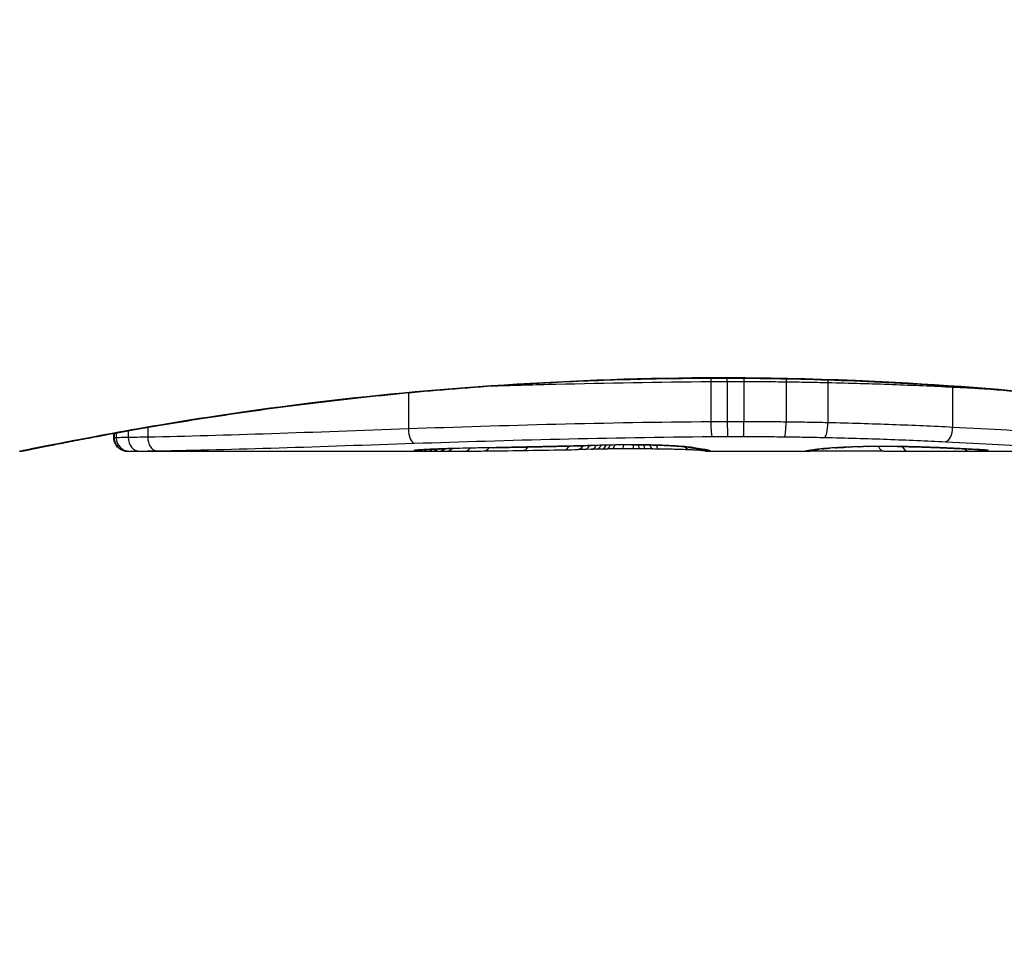
# Model space of a CAD drawing. Units: millimetres. Extents: x 1303 to 10298, y 6151 to 13415.
# Drawn here: x 5028 to 5035, y 11251 to 11258 of the extents above; entities that cross this region are included whole.
import ezdxf

# ---------------------------------------------------------------- set-up
doc = ezdxf.new("R2010")
doc.units = ezdxf.units.MM
doc.layers.add('SW_Toestellen', color=2, linetype='Continuous')

msp = doc.modelspace()

# ---------------------------------------------------------------- linework, layer by layer
at = {"layer": 'SW_Toestellen'}
for p, q in [((5032.6895, 11254.9351), (5032.6895, 11254.6365)), ((5032.7539, 11254.9602), (5032.7539, 11254.9625)), ((5032.812, 11254.9359), (5032.812, 11254.6373)), ((5032.9349, 11254.9358), (5032.9349, 11254.6373)), ((5033.2478, 11254.9334), (5033.2478, 11254.6349)), ((5033.5565, 11254.928), (5033.5565, 11254.6294)), ((5034.4823, 11254.8945), (5034.4823, 11254.5955)), ((5030.4478, 11254.8521), (5030.4478, 11254.5838)), ((5028.3706, 11254.5697), (5028.3706, 11254.52)), ((5028.5152, 11254.595), (5028.5152, 11254.5228)), ((5028.2642, 11254.5182), (5028.2642, 11254.5506)), ((5028.267, 11254.5511), (5028.267, 11254.5181)), ((5028.2816, 11254.5538), (5028.2816, 11254.5183)), ((5031.7549, 11254.4317), (5031.7051, 11254.4307)), ((5031.8048, 11254.4327), (5031.7549, 11254.4317)), ((5028.3663, 11254.4181), (5030.6773, 11254.4181)), ((5032.6769, 11254.4181), (5033.4252, 11254.4181)), ((5034.2171, 11254.4181), (5035.6513, 11254.4181))]:
    msp.add_line(p, q, dxfattribs=at)
msp.add_arc((5032.8429, 11278.6181), 34.9, 216.99313, 323.00687, dxfattribs=at)
for centre, major_axis, ratio, start_param, end_param in [((5032.8108, 11254.9458), (0.0001, -0.1), 0.011478, 1.471377, 1.715061), ((5032.9373, 11254.9457), (-0.0002, -0.1), 0.023484, 4.573412, 4.811799), ((5033.2607, 11254.9431), (-0.0013, -0.1), 0.128813, 4.592604, 4.811659), ((5033.5791, 11254.9373), (-0.0023, -0.1), 0.224183, 4.619513, 4.811147), ((5034.5348, 11254.9013), (-0.0051, -0.0999), 0.523283, 4.757562, 4.807524), ((5030.4911, 11254.5771), (0.0034, -0.0999), 0.431458, 4.631429, 6.205599), ((5032.8131, 11254.6274), (0.0001, -0.1), 0.011632, 4.612971, 6.187916), ((5032.9325, 11254.6273), (-0.0002, -0.1), 0.023799, 0.095259, 1.670203), ((5033.2347, 11254.6251), (-0.0012, -0.1), 0.130515, 0.095072, 1.669946), ((5033.5337, 11254.62), (-0.0022, -0.1), 0.227041, 0.094463, 1.669193), ((5034.4293, 11254.5887), (-0.0048, -0.0999), 0.528336, 0.090174, 1.663955), ((5028.3664, 11254.5181), (0.0001, -0.1), 0.994521, 4.711675, 6.282517), ((5028.3786, 11254.5182), (0.0012, -0.1), 0.970075, 4.700054, 6.271095), ((5028.4542, 11254.5194), (0.0015, -0.1), 0.835763, 4.692774, 6.264821), ((5028.5828, 11254.5214), (0.0015, -0.1), 0.676648, 4.687914, 6.260959), ((5030.5086, 11254.5267), (0.0108, -0.0994), 0.97109, 6.17162, 6.283185), ((5030.5437, 11254.5191), (-0.002, -0.1), 0.920151, 0.022208, 0.53167), ((5030.58, 11254.5185), (-0.001, -0.1), 0.862542, 0.011286, 0.564566), ((5030.621, 11254.5183), (-0.0004, -0.1), 0.819017, 0.005335, 0.594146), ((5030.6732, 11254.5181), (0, -0.1), 0.772704, 0.000321, 0.621638), ((5030.7283, 11254.5182), (0.0003, -0.1), 0.738465, 0, 0.641817), ((5030.7761, 11254.5383), (0.0022, -0.1), 0.474623, 6.236673, 6.283185), ((5032.3698, 11254.3927), (3.3493, 0.0361), 0.02131, 1.9653, 2.065703), ((5030.8628, 11254.5189), (0.0007, -0.1), 0.672307, 0, 0.674414), ((5033.1276, 11254.5942), (-3.3758, -0.1313), 0.034823, 0.834327, 0.889588), ((5031.0043, 11254.5202), (0.0011, -0.1), 0.630063, 0, 0.697697), ((5033.697, 11254.6347), (-4.2817, -0.1628), 0.033652, 0.889705, 0.974577), ((5031.0798, 11254.5447), (0.002, -0.1), 0.383913, 6.232345, 6.283185), ((5037.0311, 11415.4089), (-55.3044, -152.8567), 0.913601, 0.337452, 0.338458), ((5031.2307, 11254.5477), (0.0021, -0.1), 0.383777, 6.229526, 6.283185), ((5037.1857, 11415.4264), (-56.1942, -152.6104), 0.913268, 0.343629, 0.344634), ((5031.2958, 11254.524), (0.0015, -0.1), 0.561569, 0, 0.727436), ((5033.5977, 11254.5294), (-4.1007, -0.1016), 0.014265, 0.974883, 1.063604), ((5031.3816, 11254.5509), (0.0022, -0.1), 0.383639, 6.226707, 6.283185), ((5044.0817, 11259.7406), (33.6732, 2.6716), 0.137063, 4.314882, 4.318276), ((5031.4874, 11254.5532), (0.0022, -0.1), 0.38053, 6.224818, 6.283185), ((5044.1025, 11259.5803), (33.6995, 2.6093), 0.132579, 4.318532, 4.321923), ((5031.5934, 11254.5556), (0.0023, -0.1), 0.377417, 6.22295, 6.283185), ((5041.1729, 11256.898), (25.5827, 1.4245), 0.080376, 4.324207, 4.332948), ((5031.6054, 11254.5289), (0.0017, -0.1), 0.485735, 0, 0.754648), ((5029.9228, 11254.6487), (-3.4745, 0.0626), 0.062351, 2.07799, 2.110534), ((5031.7032, 11254.5307), (0.0019, -0.1), 0.514031, 0, 0.760824), ((5031.7529, 11254.5317), (0.002, -0.1), 0.514352, 0, 0.763107), ((5032.1555, 11254.4247), (0.7389, 0.0012), 0.055898, 1.858835, 2.067185), ((5031.8027, 11254.5327), (0.0021, -0.1), 0.514673, 0, 0.768284), ((5033.5662, 11254.4555), (-3.4217, -0.0643), 0.0035, 5.24069, 5.253072), ((5031.8391, 11254.5335), (0.0021, -0.1), 0.503985, 0, 0.771091), ((5032.4068, 11254.4111), (-1.1187, -0.0061), 0.026312, 5.202075, 5.242332), ((5031.8786, 11254.5343), (0.0019, -0.1), 0.468884, 0, 0.773173), ((5032.2457, 11254.4142), (-0.7749, -0.0023), 0.030872, 5.15313, 5.203007), ((5031.9133, 11254.5349), (0.0017, -0.1), 0.424481, 0, 0.774592), ((5032.1159, 11254.4205), (-0.469, -0.0006), 0.034477, 5.064201, 5.154779), ((5031.9438, 11254.564), (0.0018, -0.1), 0.281335, 6.218911, 6.283185), ((5032.145, 11254.423), (0.7015, 0.0001), 0.06098, 1.629556, 1.859064), ((5031.9528, 11254.5355), (0.0014, -0.1), 0.341656, 0, 0.776513), ((5032.0796, 11254.4229), (-0.3629, -0.0001), 0.037066, 4.834299, 5.065108), ((5032.035, 11254.5363), (0.0005, -0.1), 0.120293, 0, 0.781303), ((5032.0801, 11254.4223), (-0.3674, 0), 0.03843, 4.607137, 4.834328), ((5032.1034, 11254.5657), (0.0004, -0.1), 0.058116, 6.220253, 6.283185), ((5032.1191, 11254.5363), (-0.0004, -0.1), 0.103896, 5.496395, 6.283185), ((5032.0695, 11254.4186), (-0.4695, 0), 0.037905, 4.506172, 4.607376), ((5032.1665, 11254.536), (-0.0008, -0.1), 0.202964, 5.493986, 6.283185), ((5032.0195, 11254.4104), (-0.716, 0.0003), 0.036544, 4.445701, 4.50677), ((5032.2092, 11254.5356), (-0.001, -0.1), 0.262001, 5.493276, 6.283185), ((5031.9624, 11254.4047), (-0.9338, 0.0009), 0.034531, 4.387958, 4.446066), ((5032.2613, 11254.535), (-0.0013, -0.1), 0.317377, 5.495525, 6.283185), ((5031.7092, 11254.3878), (-1.7312, 0.0045), 0.029623, 4.358871, 4.388658), ((5032.31, 11254.5344), (-0.0014, -0.1), 0.34544, 5.501779, 6.283185), ((5032.3993, 11254.5594), (-0.0052, -0.0999), 0.666861, 0, 0.078585), ((5032.5487, 11254.528), (-0.0046, -0.0999), 0.847631, 5.604463, 6.283007), ((5032.5527, 11254.5454), (-0.0214, -0.0977), 0.976003, 0, 0.220294), ((5032.5487, 11254.528), (-0.0046, -0.0999), 0.847631, 6.283007, 6.283185), ((5032.5794, 11254.5406), (-0.0152, -0.0988), 0.961844, 0, 0.158332), ((5022.6193, 11259.4135), (10.4441, -4.9202), 0.083115, 6.009509, 6.019714), ((5032.6441, 11254.5216), (-0.0171, -0.0985), 0.995072, 5.875069, 6.283185), ((5032.6106, 11254.536), (-0.0141, -0.099), 0.96468, 0, 0.146453), ((5030.507, 11254.6332), (2.1603, -0.2097), 0.011813, 0.195179, 0.258007), ((5032.6716, 11254.5183), (-0.005, -0.0999), 0.997518, 5.76909, 6.283185), ((5032.6424, 11254.5312), (-0.0156, -0.0988), 0.97833, 0, 0.159718), ((5032.6853, 11254.5194), (0.0621, -0.0784), 0.999865, 5.144762, 5.612979), ((5032.6655, 11254.5271), (-0.0205, -0.0979), 0.991304, 0, 0.208702), ((5032.6828, 11254.5223), (-0.0446, -0.0895), 0.999125, 0.108771, 0.462655), ((5033.3903, 11254.5188), (0.0185, -0.0983), 0.999245, 6.097134, 6.283185), ((5033.4025, 11254.5211), (0.0187, -0.0982), 0.996516, 6.094925, 6.283185), ((5038.0508, 11255.3093), (-4.6458, -0.8895), 0.000125, 0.040512, 0.083513), ((5033.4291, 11254.5257), (0.0165, -0.0986), 0.988574, 6.115824, 6.283185), ((5033.48, 11254.5327), (0.0118, -0.0993), 0.959539, 6.159608, 6.283185), ((5034.6461, 11254.4891), (-1.1961, -0.0636), 0.017953, 5.928722, 6.017098), ((5033.5138, 11254.5364), (0.0101, -0.0995), 0.93345, 6.174559, 6.283185), ((5033.5609, 11254.5405), (0.0078, -0.0997), 0.875536, 6.193869, 6.283185), ((5034.1054, 11254.4418), (0.6063, 0.0112), 0.031607, 2.497567, 2.657259), ((5033.6143, 11254.5442), (0.006, -0.0998), 0.792155, 6.206945, 6.283185), ((5033.8795, 11254.4407), (0.2673, 0.0013), 0.042499, 2.251983, 2.356838), ((5033.7072, 11254.5486), (0.0039, -0.0999), 0.616291, 6.219324, 6.283185), ((5034.0652, 11254.4317), (0.5685, 0.0031), 0.042612, 2.194508, 2.242941), ((5033.7294, 11254.5494), (0.0036, -0.0999), 0.578098, 6.220707, 6.283185), ((5034.0183, 11254.4323), (0.4874, 0.0015), 0.045888, 2.056259, 2.195818), ((5033.7881, 11254.5513), (0.0027, -0.1), 0.461088, 6.224063, 6.283185), ((5034.0071, 11254.4314), (0.4631, 0.0006), 0.049393, 1.907858, 2.056684), ((5033.852, 11254.5527), (0.0019, -0.1), 0.326552, 6.226474, 6.283185), ((5033.9902, 11254.432), (0.4118, 0), 0.05343, 1.374945, 1.908304), ((5033.9735, 11254.5187), (-0.0004, -0.1), 0.542338, 5.420553, 6.283185), ((5034.0714, 11254.5536), (-0.0011, -0.1), 0.191822, 0, 0.055263), ((5034.1495, 11254.5182), (-0.0001, -0.1), 0.542727, 5.421671, 6.283185), ((5034.2662, 11254.5492), (-0.0036, -0.0999), 0.575497, 0, 0.062113), ((5034.4887, 11254.5402), (-0.0045, -0.0999), 0.725414, 0, 0.062202), ((5034.6016, 11254.5195), (0.0007, -0.1), 0.555312, 5.693694, 6.270555), ((5034.6656, 11254.5312), (-0.0058, -0.0998), 0.870132, 0, 0.066721), ((5033.9388, 11254.4437), (0.8245, -0.0221), 0.017388, 0.420065, 0.506964), ((5034.7058, 11254.5209), (0.0026, -0.1), 0.863983, 5.81242, 6.253188), ((5034.6984, 11254.5291), (-0.0066, -0.0998), 0.908443, 0, 0.072305), ((5034.7257, 11254.5271), (-0.0085, -0.0996), 0.952572, 0, 0.089727), ((5034.7482, 11254.5236), (0.0715, -0.0699), 0.999555, 5.228453, 5.485799), ((5034.7423, 11254.5254), (-0.0136, -0.0991), 0.984278, 0, 0.139017), ((5031.9329, 11254.4803), (-1.6348, -0.0478), 0.024309, 0.694268, 0.741896), ((5032.2449, 11254.4991), (-2.0584, -0.0623), 0.025185, 0.741909, 0.834369), ((5026.5083, 11333.865), (25.2961, -76.6424), 0.8271, 6.013088, 6.015688), ((5017.7893, 11267.7462), (-32.0995, 7.7054), 0.338787, 2.184793, 2.187238)]:
    msp.add_ellipse(centre, major_axis=major_axis, ratio=ratio, start_param=start_param, end_param=end_param, dxfattribs=at)
for points, knots in [([(5027.566, 11254.4181), (5027.569, 11254.4181), (5027.5709, 11254.4182), (5027.5764, 11254.4186), (5027.5781, 11254.4188), (5027.5889, 11254.4202), (5027.5921, 11254.421), (5027.6116, 11254.4247), (5027.6276, 11254.4278), (5027.67, 11254.4363), (5027.6964, 11254.4415), (5027.7593, 11254.4541), (5027.7958, 11254.4614), (5027.8789, 11254.4778), (5027.9255, 11254.4869), (5028.0283, 11254.5067), (5028.0846, 11254.5174), (5028.2065, 11254.5401), (5028.2722, 11254.5521), (5028.4125, 11254.5772), (5028.4871, 11254.5903), (5028.6448, 11254.6171), (5028.7279, 11254.6309), (5028.9022, 11254.6587), (5028.9933, 11254.6729), (5029.1829, 11254.7011), (5029.2814, 11254.7153), (5029.4853, 11254.7432), (5029.5907, 11254.757), (5029.8075, 11254.784), (5029.9191, 11254.7971), (5030.1476, 11254.8224), (5030.2646, 11254.8345), (5030.5034, 11254.8575), (5030.6252, 11254.8684), (5030.8728, 11254.8886), (5030.9986, 11254.8979), (5031.2535, 11254.9148), (5031.3826, 11254.9223), (5031.7157, 11254.9392), (5031.9215, 11254.947), (5032.3362, 11254.9576), (5032.5451, 11254.9602), (5032.7539, 11254.9602)], [0.8178583, 0.8178583, 0.8178583, 0.8178583, 0.8197963, 0.8197963, 0.8246972, 0.8246972, 0.8537714, 0.8537714, 0.8942057, 0.8942057, 0.93464, 0.93464, 0.9750744, 0.9750744, 1.0155087, 1.0155087, 1.055943, 1.055943, 1.0963773, 1.0963773, 1.1368116, 1.1368116, 1.1772459, 1.1772459, 1.2176802, 1.2176802, 1.2581145, 1.2581145, 1.2985488, 1.2985488, 1.3389831, 1.3389831, 1.3794174, 1.3794174, 1.4198517, 1.4198517, 1.460286, 1.460286, 1.5007204, 1.5007204, 1.5636324, 1.5636324, 1.6265444, 1.6265444, 1.6265444, 1.6265444]), ([(5032.7539, 11254.9625), (5031.6712, 11254.9625), (5030.591, 11254.883), (5028.92, 11254.6763), (5028.2942, 11254.5606), (5027.6966, 11254.4445), (5027.5728, 11254.4191), (5027.5665, 11254.4186)], [-1.6265444, -1.6265444, -1.6265444, -1.6265444, -1.3017245, -1.3017245, -1.0086913, -1.0086913, -0.8178583, -0.8178583, -0.8178583, -0.8178583]), ([(5031.0863, 11254.9037), (5031.2363, 11254.9081), (5031.3881, 11254.9123), (5031.9171, 11254.9252), (5032.3018, 11254.9318), (5032.6895, 11254.9351)], [-0.1668663, -0.1668663, -0.1668663, -0.1668663, -0.1184874, -0.1184874, 0, 0, 0, 0]), ([(5032.6895, 11254.9351), (5032.7098, 11254.9353), (5032.7302, 11254.9355), (5032.771, 11254.9358), (5032.7915, 11254.9358), (5032.812, 11254.9359)], [-0.01335002, -0.01335002, -0.01335002, -0.01335002, -0.00667531, -0.00667531, 0, 0, 0, 0]), ([(5037.9414, 11254.4185), (5037.9398, 11254.4183), (5037.9261, 11254.4208), (5037.7841, 11254.4488), (5037.4236, 11254.5255), (5036.4385, 11254.6901), (5035.8942, 11254.7696), (5034.8064, 11254.8814), (5034.2923, 11254.9201), (5033.43, 11254.9554), (5033.092, 11254.9625), (5032.7539, 11254.9625)], [-0.8086764, -0.8086764, -0.8086764, -0.8086764, -0.7474523, -0.7474523, -0.4745891, -0.4745891, -0.2636606, -0.2636606, -0.1014079, -0.1014079, 0, 0, 0, 0]), ([(5032.7539, 11254.9602), (5032.8882, 11254.9602), (5033.0224, 11254.9591), (5033.2901, 11254.9547), (5033.4235, 11254.9515), (5033.6888, 11254.9428), (5033.8206, 11254.9374), (5034.0818, 11254.9247), (5034.2113, 11254.9174), (5034.4669, 11254.9009), (5034.5931, 11254.8918), (5034.8416, 11254.8719), (5034.9639, 11254.8612), (5035.2037, 11254.8385), (5035.3213, 11254.8265), (5035.551, 11254.8014), (5035.6632, 11254.7884), (5035.8815, 11254.7616), (5035.9875, 11254.7478), (5036.1929, 11254.72), (5036.2922, 11254.7059), (5036.4835, 11254.6776), (5036.5755, 11254.6635), (5036.7515, 11254.6355), (5036.8355, 11254.6217), (5036.9951, 11254.5947), (5037.0707, 11254.5816), (5037.213, 11254.5563), (5037.2797, 11254.5441), (5037.4037, 11254.5211), (5037.4611, 11254.5102), (5037.566, 11254.4901), (5037.6137, 11254.4808), (5037.6991, 11254.464), (5037.7367, 11254.4565), (5037.8182, 11254.4402), (5037.8556, 11254.4327), (5037.8944, 11254.4251), (5037.9045, 11254.4231), (5037.9159, 11254.421), (5037.919, 11254.4204), (5037.9237, 11254.4197), (5037.9253, 11254.4194), (5037.9297, 11254.4188), (5037.9299, 11254.4181), (5037.9419, 11254.4181)], [0, 0, 0, 0, 0.0404338, 0.0404338, 0.0808676, 0.0808676, 0.1213015, 0.1213015, 0.1617353, 0.1617353, 0.2021691, 0.2021691, 0.2426029, 0.2426029, 0.2830368, 0.2830368, 0.3234706, 0.3234706, 0.3639044, 0.3639044, 0.4043382, 0.4043382, 0.444772, 0.444772, 0.4852059, 0.4852059, 0.5256397, 0.5256397, 0.5660735, 0.5660735, 0.6065073, 0.6065073, 0.6469412, 0.6469412, 0.687375, 0.687375, 0.7480257, 0.7480257, 0.7783511, 0.7783511, 0.7935138, 0.7935138, 0.8010951, 0.8010951, 0.8086764, 0.8086764, 0.8086764, 0.8086764]), ([(5032.812, 11254.9359), (5032.8325, 11254.9359), (5032.853, 11254.9359), (5032.8939, 11254.9359), (5032.9144, 11254.9358), (5032.9349, 11254.9358)], [-0.01264574, -0.01264574, -0.01264574, -0.01264574, -0.00632286, -0.00632286, 0, 0, 0, 0]), ([(5032.9349, 11254.9358), (5032.9872, 11254.9357), (5033.0395, 11254.9354), (5033.1438, 11254.9346), (5033.1959, 11254.9341), (5033.2478, 11254.9334)], [-0.03245658, -0.03245658, -0.03245658, -0.03245658, -0.01622728, -0.01622728, 0, 0, 0, 0]), ([(5033.2478, 11254.9334), (5033.2997, 11254.9327), (5033.3514, 11254.932), (5033.4543, 11254.9301), (5033.5056, 11254.9291), (5033.5565, 11254.928)], [-0.03235955, -0.03235955, -0.03235955, -0.03235955, -0.01617766, -0.01617766, 0, 0, 0, 0]), ([(5033.5565, 11254.928), (5033.7199, 11254.9244), (5033.8803, 11254.9195), (5034.1902, 11254.9081), (5034.3399, 11254.9015), (5034.4823, 11254.8945)], [-0.1037841, -0.1037841, -0.1037841, -0.1037841, -0.0518471, -0.0518471, 0, 0, 0, 0]), ([(5030.4478, 11254.5838), (5030.0957, 11254.5713), (5029.7561, 11254.5587), (5029.1095, 11254.537), (5028.8025, 11254.5279), (5028.5152, 11254.5228)], [0, 0, 0, 0, 0.1156833, 0.1156833, 0.2312987, 0.2312987, 0.2312987, 0.2312987]), ([(5032.6895, 11254.6365), (5032.3015, 11254.6333), (5031.9166, 11254.6265), (5031.1653, 11254.6079), (5030.7989, 11254.5962), (5030.4478, 11254.5838)], [0, 0, 0, 0, 0.1149984, 0.1149984, 0.2299968, 0.2299968, 0.2299968, 0.2299968]), ([(5032.812, 11254.6373), (5032.7915, 11254.6373), (5032.771, 11254.6372), (5032.7302, 11254.637), (5032.7098, 11254.6368), (5032.6895, 11254.6365)], [0, 0, 0, 0, 0.00560125, 0.00560125, 0.0112023, 0.0112023, 0.0112023, 0.0112023]), ([(5032.6895, 11254.6365), (5032.6895, 11254.6236), (5032.6897, 11254.6105), (5032.6907, 11254.5855), (5032.6915, 11254.5739), (5032.6933, 11254.5537), (5032.6944, 11254.5453), (5032.6969, 11254.5326), (5032.6983, 11254.5286), (5032.6997, 11254.5272), (5032.6997, 11254.5272), (5032.6997, 11254.5271)], [-0.01572716, -0.01572716, -0.01572716, -0.01572716, -0.01182123, -0.01182123, -0.00791501, -0.00791501, -0.00400817, -0.00400817, 0, 0, 0.00007311, 0.00007311, 0.00007311, 0.00007311]), ([(5032.9349, 11254.6373), (5032.9144, 11254.6373), (5032.8939, 11254.6373), (5032.853, 11254.6374), (5032.8325, 11254.6374), (5032.812, 11254.6373)], [0, 0, 0, 0, 0.00596914, 0.00596914, 0.01193829, 0.01193829, 0.01193829, 0.01193829]), ([(5033.2478, 11254.6349), (5033.1959, 11254.6355), (5033.1438, 11254.6361), (5033.0395, 11254.6369), (5032.9872, 11254.6371), (5032.9349, 11254.6373)], [0, 0, 0, 0, 0.01516031, 0.01516031, 0.0303212, 0.0303212, 0.0303212, 0.0303212]), ([(5033.5565, 11254.6294), (5033.5056, 11254.6305), (5033.4543, 11254.6315), (5033.3514, 11254.6334), (5033.2997, 11254.6342), (5033.2478, 11254.6349)], [0, 0, 0, 0, 0.01520582, 0.01520582, 0.03041284, 0.03041284, 0.03041284, 0.03041284]), ([(5034.4823, 11254.5955), (5034.34, 11254.6026), (5034.1903, 11254.6093), (5033.8803, 11254.6208), (5033.72, 11254.6257), (5033.5565, 11254.6294)], [0, 0, 0, 0, 0.04870495, 0.04870495, 0.09743561, 0.09743561, 0.09743561, 0.09743561]), ([(5035.24, 11254.5518), (5035.1319, 11254.5586), (5035.0136, 11254.5659), (5034.76, 11254.5808), (5034.6246, 11254.5883), (5034.4823, 11254.5955)], [0, 0, 0, 0, 0.04878925, 0.04878925, 0.09757849, 0.09757849, 0.09757849, 0.09757849]), ([(5028.267, 11254.5181), (5028.2655, 11254.5181), (5028.2646, 11254.5181), (5028.2642, 11254.5182), (5028.2642, 11254.5182), (5028.2642, 11254.5182)], [0, 0, 0, 0, 0.003384116, 0.003384116, 0.004296465, 0.004296465, 0.004296465, 0.004296465]), ([(5028.3663, 11254.4181), (5028.3659, 11254.4181), (5028.3655, 11254.4181), (5028.3647, 11254.4181), (5028.3643, 11254.4181), (5028.3633, 11254.4182), (5028.3628, 11254.4182), (5028.3616, 11254.4182), (5028.3611, 11254.4182), (5028.36, 11254.4183), (5028.3594, 11254.4183), (5028.3578, 11254.4184), (5028.3568, 11254.4184), (5028.3534, 11254.4187), (5028.3516, 11254.4189), (5028.346, 11254.4198), (5028.3433, 11254.4202), (5028.3342, 11254.4227), (5028.3288, 11254.4235), (5028.3114, 11254.4331), (5028.3056, 11254.4366), (5028.2943, 11254.4465), (5028.2898, 11254.4509), (5028.2786, 11254.4653), (5028.2716, 11254.4772), (5028.2654, 11254.5004), (5028.2642, 11254.5093), (5028.2642, 11254.5182)], [0.00016932, 0.00016932, 0.00016932, 0.00016932, 0.000994749, 0.000994749, 0.001820178, 0.001820178, 0.002645607, 0.002645607, 0.003058322, 0.003058322, 0.003336249, 0.003336249, 0.003668827, 0.003668827, 0.003908054, 0.003908054, 0.004048751, 0.004048751, 0.004172608, 0.004172608, 0.004217957, 0.004217957, 0.004242805, 0.004242805, 0.004277802, 0.004277802, 0.004296465, 0.004296465, 0.004296465, 0.004296465]), ([(5028.2816, 11254.5183), (5028.2782, 11254.5183), (5028.2753, 11254.5182), (5028.2704, 11254.5182), (5028.2685, 11254.5182), (5028.267, 11254.5181)], [0, 0, 0, 0, 0.003509592, 0.003509592, 0.007019184, 0.007019184, 0.007019184, 0.007019184]), ([(5028.3706, 11254.52), (5028.3502, 11254.5196), (5028.3325, 11254.5193), (5028.3027, 11254.5187), (5028.2906, 11254.5185), (5028.2816, 11254.5183)], [0, 0, 0, 0, 0.00945322, 0.00945322, 0.01889913, 0.01889913, 0.01889913, 0.01889913]), ([(5028.5152, 11254.5228), (5028.4877, 11254.5223), (5028.4618, 11254.5218), (5028.4135, 11254.5209), (5028.3911, 11254.5204), (5028.3706, 11254.52)], [0, 0, 0, 0, 0.00996162, 0.00996162, 0.0199164, 0.0199164, 0.0199164, 0.0199164]), ([(5030.4911, 11254.4774), (5030.8367, 11254.489), (5031.1974, 11254.5001), (5031.9371, 11254.5176), (5032.316, 11254.524), (5032.698, 11254.5271), (5032.6986, 11254.5271), (5032.6991, 11254.5271), (5032.6997, 11254.5271)], [-0.2299968, -0.2299968, -0.2299968, -0.2299968, -0.1149984, -0.1149984, 0, 0, 0, 0.0001766, 0.0001766, 0.0001766, 0.0001766]), ([(5032.6997, 11254.5271), (5032.7003, 11254.5271), (5032.7009, 11254.5272), (5032.7014, 11254.5272), (5032.72, 11254.5274), (5032.7386, 11254.5275), (5032.7758, 11254.5278), (5032.7945, 11254.5278), (5032.8131, 11254.5279)], [-0.0113723, -0.0113723, -0.0113723, -0.0113723, -0.0112023, -0.0112023, -0.0112023, -0.00560125, -0.00560125, 0, 0, 0, 0]), ([(5032.8131, 11254.5279), (5032.833, 11254.5279), (5032.8529, 11254.5279), (5032.8927, 11254.5279), (5032.9126, 11254.5278), (5032.9325, 11254.5278)], [-0.01193829, -0.01193829, -0.01193829, -0.01193829, -0.00596914, -0.00596914, 0, 0, 0, 0]), ([(5032.9325, 11254.5278), (5032.983, 11254.5277), (5033.0335, 11254.5274), (5033.1343, 11254.5267), (5033.1846, 11254.5262), (5033.2347, 11254.5256)], [-0.0303212, -0.0303212, -0.0303212, -0.0303212, -0.01516031, -0.01516031, 0, 0, 0, 0]), ([(5033.2347, 11254.5256), (5033.2849, 11254.5249), (5033.335, 11254.5242), (5033.4347, 11254.5225), (5033.4844, 11254.5215), (5033.5337, 11254.5205)], [-0.03041284, -0.03041284, -0.03041284, -0.03041284, -0.01520582, -0.01520582, 0, 0, 0, 0]), ([(5033.5337, 11254.5205), (5033.6919, 11254.517), (5033.847, 11254.5125), (5034.1469, 11254.5018), (5034.2916, 11254.4956), (5034.4293, 11254.489)], [-0.09743561, -0.09743561, -0.09743561, -0.09743561, -0.04870495, -0.04870495, 0, 0, 0, 0]), ([(5028.4542, 11254.4194), (5028.4724, 11254.4197), (5028.4923, 11254.42), (5028.5353, 11254.4206), (5028.5584, 11254.421), (5028.5828, 11254.4214)], [-0.0199164, -0.0199164, -0.0199164, -0.0199164, -0.00996162, -0.00996162, 0, 0, 0, 0]), ([(5028.5828, 11254.4214), (5028.8666, 11254.4257), (5029.1697, 11254.4339), (5029.8081, 11254.4539), (5030.1434, 11254.4657), (5030.4911, 11254.4774)], [-0.2312987, -0.2312987, -0.2312987, -0.2312987, -0.1156833, -0.1156833, 0, 0, 0, 0]), ([(5030.5086, 11254.4267), (5030.4912, 11254.4248), (5030.4853, 11254.4231), (5030.4972, 11254.4206), (5030.515, 11254.4196), (5030.5437, 11254.4191)], [-0.04399559, -0.04399559, -0.04399559, -0.04399559, -0.02199908, -0.02199908, 0, 0, 0, 0]), ([(5030.7761, 11254.4384), (5030.7238, 11254.4373), (5030.6761, 11254.4358), (5030.598, 11254.4327), (5030.5666, 11254.4311), (5030.5284, 11254.4285), (5030.5169, 11254.4276), (5030.5086, 11254.4267)], [-0.04503682, -0.04503682, -0.04503682, -0.04503682, -0.02718195, -0.02718195, -0.0104546, -0.0104546, 0, 0, 0, 0]), ([(5030.5124, 11254.4264), (5030.5124, 11254.4264), (5030.5129, 11254.4264), (5030.5148, 11254.4267), (5030.5164, 11254.4269), (5030.5186, 11254.4272), (5030.519, 11254.4272), (5030.5194, 11254.4272)], [0.037250347, 0.037250347, 0.037250347, 0.037250347, 0.040070725, 0.040070725, 0.043354689, 0.043354689, 0.04399559, 0.04399559, 0.04399559, 0.04399559]), ([(5030.5194, 11254.4272), (5030.5244, 11254.4278), (5030.5331, 11254.4285), (5030.5552, 11254.4301), (5030.5689, 11254.4309), (5030.6006, 11254.4325), (5030.6187, 11254.4334), (5030.6586, 11254.4349), (5030.6804, 11254.4357), (5030.7272, 11254.4371), (5030.7522, 11254.4378), (5030.7784, 11254.4384)], [0, 0, 0, 0, 0.00900736, 0.00900736, 0.01801473, 0.01801473, 0.02702209, 0.02702209, 0.03602946, 0.03602946, 0.04503682, 0.04503682, 0.04503682, 0.04503682]), ([(5031.0798, 11254.4448), (5031.028, 11254.4438), (5030.9768, 11254.4427), (5030.8755, 11254.4406), (5030.8255, 11254.4395), (5030.7761, 11254.4384)], [-0.03365376, -0.03365376, -0.03365376, -0.03365376, -0.01682564, -0.01682564, 0, 0, 0, 0]), ([(5031.2307, 11254.4478), (5031.2055, 11254.4473), (5031.1804, 11254.4468), (5031.1301, 11254.4458), (5031.105, 11254.4453), (5031.0798, 11254.4448)], [-0.01634173, -0.01634173, -0.01634173, -0.01634173, -0.00817087, -0.00817087, 0, 0, 0, 0]), ([(5031.3816, 11254.451), (5031.3564, 11254.4505), (5031.3313, 11254.45), (5031.281, 11254.4489), (5031.2558, 11254.4484), (5031.2307, 11254.4478)], [-0.01634174, -0.01634174, -0.01634174, -0.01634174, -0.00817087, -0.00817087, 0, 0, 0, 0]), ([(5031.4874, 11254.4534), (5031.4698, 11254.453), (5031.4521, 11254.4526), (5031.4168, 11254.4518), (5031.3992, 11254.4514), (5031.3816, 11254.451)], [-0.01145807, -0.01145807, -0.01145807, -0.01145807, -0.00572902, -0.00572902, 0, 0, 0, 0]), ([(5031.5934, 11254.4558), (5031.5757, 11254.4554), (5031.5581, 11254.455), (5031.5227, 11254.4542), (5031.5051, 11254.4538), (5031.4874, 11254.4534)], [-0.01145818, -0.01145818, -0.01145818, -0.01145818, -0.00572908, -0.00572908, 0, 0, 0, 0]), ([(5031.8007, 11254.4606), (5031.767, 11254.4598), (5031.7334, 11254.459), (5031.6643, 11254.4574), (5031.6288, 11254.4566), (5031.5934, 11254.4558)], [-0.02235269, -0.02235269, -0.02235269, -0.02235269, -0.01146936, -0.01146936, 0, 0, 0, 0]), ([(5031.9438, 11254.4642), (5031.918, 11254.4637), (5031.8926, 11254.4631), (5031.845, 11254.4619), (5031.8226, 11254.4613), (5031.8007, 11254.4606)], [-0.01611114, -0.01611114, -0.01611114, -0.01611114, -0.00805557, -0.00805557, -0.00062837, -0.00062837, -0.00062837, -0.00062837]), ([(5031.8007, 11254.4606), (5031.8008, 11254.4606), (5031.8009, 11254.4606), (5031.8019, 11254.4605), (5031.8027, 11254.4604), (5031.8036, 11254.4605)], [-0.0000731827, -0.0000731827, -0.0000731827, -0.0000731827, 0, 0, 0.0006007018, 0.0006007018, 0.0006007018, 0.0006007018]), ([(5032.1034, 11254.4659), (5032.0764, 11254.4658), (5032.0495, 11254.4656), (5031.9961, 11254.465), (5031.9697, 11254.4646), (5031.9438, 11254.4642)], [-0.01624227, -0.01624227, -0.01624227, -0.01624227, -0.00812076, -0.00812076, 0, 0, 0, 0]), ([(5032.3993, 11254.4596), (5032.3708, 11254.4611), (5032.3386, 11254.4624), (5032.2658, 11254.4645), (5032.2247, 11254.4653), (5032.1565, 11254.4659), (5032.1299, 11254.466), (5032.1034, 11254.4659)], [-0.03217474, -0.03217474, -0.03217474, -0.03217474, -0.02065922, -0.02065922, -0.00794585, -0.00794585, 0, 0, 0, 0]), ([(5032.1038, 11254.4657), (5032.1249, 11254.4658), (5032.1461, 11254.4657), (5032.1881, 11254.4655), (5032.2089, 11254.4652), (5032.2497, 11254.4646), (5032.2697, 11254.4641), (5032.3082, 11254.4631), (5032.3268, 11254.4625), (5032.362, 11254.4611), (5032.3786, 11254.4604), (5032.3941, 11254.4596)], [0, 0, 0, 0, 0.00643495, 0.00643495, 0.01286989, 0.01286989, 0.01930484, 0.01930484, 0.02573979, 0.02573979, 0.03217474, 0.03217474, 0.03217474, 0.03217474]), ([(5032.5441, 11254.4281), (5032.5334, 11254.4286), (5032.5215, 11254.4291), (5032.4954, 11254.4301), (5032.4813, 11254.4306), (5032.4511, 11254.4315), (5032.4351, 11254.4319), (5032.4014, 11254.4328), (5032.3837, 11254.4331), (5032.3471, 11254.4338), (5032.3281, 11254.4341), (5032.3087, 11254.4344)], [0.00002512, 0.00002512, 0.00002512, 0.00002512, 0.0062945, 0.0062945, 0.01256389, 0.01256389, 0.01883327, 0.01883327, 0.02510266, 0.02510266, 0.03137204, 0.03137204, 0.03137204, 0.03137204]), ([(5032.3941, 11254.4596), (5032.4091, 11254.4588), (5032.4232, 11254.4579), (5032.4493, 11254.4562), (5032.4613, 11254.4553), (5032.4831, 11254.4536), (5032.4928, 11254.4527), (5032.5094, 11254.4509), (5032.5164, 11254.4501), (5032.527, 11254.4486), (5032.5307, 11254.4479), (5032.5313, 11254.4477)], [0, 0, 0, 0, 0.00619686, 0.00619686, 0.01239371, 0.01239371, 0.01859057, 0.01859057, 0.02478742, 0.02478742, 0.03098428, 0.03098428, 0.03098428, 0.03098428]), ([(5032.5527, 11254.4456), (5032.5417, 11254.448), (5032.5227, 11254.4505), (5032.4708, 11254.4553), (5032.4378, 11254.4576), (5032.3993, 11254.4596)], [-0.03098428, -0.03098428, -0.03098428, -0.03098428, -0.01549547, -0.01549547, 0, 0, 0, 0]), ([(5032.5313, 11254.4477), (5032.5334, 11254.4473), (5032.5355, 11254.4468), (5032.5397, 11254.446), (5032.5419, 11254.4456), (5032.5462, 11254.4448), (5032.5484, 11254.4444), (5032.5528, 11254.4436), (5032.5551, 11254.4432), (5032.5596, 11254.4425), (5032.5619, 11254.4421), (5032.5642, 11254.4417)], [0, 0, 0, 0, 0.00221059, 0.00221059, 0.00442119, 0.00442119, 0.00663178, 0.00663178, 0.00884238, 0.00884238, 0.01105297, 0.01105297, 0.01105297, 0.01105297]), ([(5032.6282, 11254.4229), (5032.6282, 11254.4229), (5032.6279, 11254.423), (5032.6262, 11254.4232), (5032.6231, 11254.4235), (5032.6148, 11254.4242), (5032.6095, 11254.4245), (5032.597, 11254.4254), (5032.5898, 11254.4258), (5032.5737, 11254.4267), (5032.5648, 11254.4272), (5032.5515, 11254.4278), (5032.5479, 11254.428), (5032.5442, 11254.4281)], [0.00207878, 0.00207878, 0.00207878, 0.00207878, 0.00381825, 0.00381825, 0.00978242, 0.00978242, 0.01574659, 0.01574659, 0.02171077, 0.02171077, 0.02767494, 0.02767494, 0.02982087, 0.02982087, 0.02982087, 0.02982087]), ([(5032.5794, 11254.4407), (5032.5744, 11254.4414), (5032.5697, 11254.4422), (5032.5608, 11254.4439), (5032.5566, 11254.4447), (5032.5527, 11254.4456)], [-0.01105297, -0.01105297, -0.01105297, -0.01105297, -0.0055263, -0.0055263, 0, 0, 0, 0]), ([(5032.6106, 11254.436), (5032.6055, 11254.4368), (5032.6003, 11254.4375), (5032.5899, 11254.4391), (5032.5847, 11254.4399), (5032.5794, 11254.4407)], [-0.01175139, -0.01175139, -0.01175139, -0.01175139, -0.00587573, -0.00587573, 0, 0, 0, 0]), ([(5032.6424, 11254.4313), (5032.6378, 11254.432), (5032.6328, 11254.4328), (5032.6222, 11254.4344), (5032.6165, 11254.4352), (5032.6106, 11254.436)], [-0.01367087, -0.01367087, -0.01367087, -0.01367087, -0.0068356, -0.0068356, 0, 0, 0, 0]), ([(5032.6268, 11254.4324), (5032.6285, 11254.4322), (5032.6301, 11254.4319), (5032.6331, 11254.4314), (5032.6345, 11254.4312), (5032.6372, 11254.4307), (5032.6384, 11254.4305), (5032.6406, 11254.4301), (5032.6417, 11254.4299), (5032.6435, 11254.4295), (5032.6443, 11254.4294), (5032.645, 11254.4292)], [0, 0, 0, 0, 0.00277127, 0.00277127, 0.00554255, 0.00554255, 0.00831382, 0.00831382, 0.01108509, 0.01108509, 0.01385637, 0.01385637, 0.01385637, 0.01385637]), ([(5032.6666, 11254.4184), (5032.6639, 11254.4185), (5032.6613, 11254.4187), (5032.656, 11254.4192), (5032.6534, 11254.4194), (5032.6482, 11254.42), (5032.6455, 11254.4203), (5032.6403, 11254.421), (5032.6376, 11254.4214), (5032.6323, 11254.4222), (5032.6297, 11254.4226), (5032.627, 11254.4231)], [0, 0, 0, 0, 0.00655158, 0.00655158, 0.01310316, 0.01310316, 0.01965475, 0.01965475, 0.02620633, 0.02620633, 0.03275791, 0.03275791, 0.03275791, 0.03275791]), ([(5032.6655, 11254.4271), (5032.6625, 11254.4278), (5032.6591, 11254.4284), (5032.6514, 11254.4298), (5032.6471, 11254.4305), (5032.6424, 11254.4313)], [-0.01385637, -0.01385637, -0.01385637, -0.01385637, -0.00692833, -0.00692833, 0, 0, 0, 0]), ([(5032.645, 11254.4292), (5032.6462, 11254.429), (5032.6473, 11254.4287), (5032.6489, 11254.4284), (5032.6495, 11254.4282), (5032.65, 11254.4281), (5032.65, 11254.4281), (5032.65, 11254.4281)], [0, 0, 0, 0, 0.00416292, 0.00416292, 0.00832584, 0.00832584, 0.01013151, 0.01013151, 0.01013151, 0.01013151]), ([(5032.6828, 11254.4224), (5032.6815, 11254.423), (5032.6794, 11254.4237), (5032.6737, 11254.4253), (5032.67, 11254.4262), (5032.6655, 11254.4271)], [-0.02081459, -0.02081459, -0.02081459, -0.02081459, -0.01040744, -0.01040744, 0, 0, 0, 0]), ([(5032.6769, 11254.4181), (5032.6784, 11254.4181), (5032.6797, 11254.4182), (5032.6831, 11254.4185), (5032.6846, 11254.4188), (5032.6853, 11254.4194)], [-0.02459011, -0.02459011, -0.02459011, -0.02459011, -0.01652533, -0.01652533, 0, 0, 0, 0]), ([(5032.6853, 11254.4194), (5032.6858, 11254.4197), (5032.6858, 11254.4202), (5032.6849, 11254.4212), (5032.6841, 11254.4217), (5032.6828, 11254.4224)], [-0.02040959, -0.02040959, -0.02040959, -0.02040959, -0.01020481, -0.01020481, 0, 0, 0, 0]), ([(5033.4025, 11254.4211), (5033.3997, 11254.4206), (5033.3973, 11254.4201), (5033.3933, 11254.4193), (5033.3916, 11254.419), (5033.3903, 11254.4188)], [-0.02033914, -0.02033914, -0.02033914, -0.02033914, -0.01016952, -0.01016952, 0, 0, 0, 0]), ([(5033.4291, 11254.4258), (5033.4234, 11254.4248), (5033.4183, 11254.4239), (5033.4095, 11254.4224), (5033.4057, 11254.4217), (5033.4025, 11254.4211)], [-0.02306297, -0.02306297, -0.02306297, -0.02306297, -0.01153132, -0.01153132, 0, 0, 0, 0]), ([(5033.4212, 11254.4228), (5033.4222, 11254.423), (5033.4233, 11254.4232), (5033.4259, 11254.4237), (5033.4273, 11254.424), (5033.4303, 11254.4245), (5033.432, 11254.4248), (5033.4355, 11254.4254), (5033.4373, 11254.4257), (5033.4413, 11254.4264), (5033.4434, 11254.4267), (5033.4456, 11254.4271)], [0, 0, 0, 0, 0.00461259, 0.00461259, 0.00922519, 0.00922519, 0.01383778, 0.01383778, 0.01845037, 0.01845037, 0.02306297, 0.02306297, 0.02306297, 0.02306297]), ([(5033.48, 11254.4327), (5033.4689, 11254.4314), (5033.4591, 11254.4302), (5033.4422, 11254.4278), (5033.435, 11254.4268), (5033.4291, 11254.4258)], [-0.02371045, -0.02371045, -0.02371045, -0.02371045, -0.01185466, -0.01185466, 0, 0, 0, 0]), ([(5033.4456, 11254.4271), (5033.4474, 11254.4274), (5033.4495, 11254.4277), (5033.4542, 11254.4285), (5033.4568, 11254.4288), (5033.4625, 11254.4296), (5033.4657, 11254.4301), (5033.4724, 11254.431), (5033.4759, 11254.4314), (5033.4835, 11254.4324), (5033.4876, 11254.4329), (5033.4918, 11254.4334)], [0, 0, 0, 0, 0.00474209, 0.00474209, 0.00948418, 0.00948418, 0.01422627, 0.01422627, 0.01896836, 0.01896836, 0.02371045, 0.02371045, 0.02371045, 0.02371045]), ([(5033.5138, 11254.4364), (5033.5075, 11254.4358), (5033.5015, 11254.4352), (5033.4902, 11254.4339), (5033.4849, 11254.4333), (5033.48, 11254.4327)], [-0.010639, -0.010639, -0.010639, -0.010639, -0.00531929, -0.00531929, 0, 0, 0, 0]), ([(5033.5609, 11254.4406), (5033.5519, 11254.4399), (5033.5434, 11254.4392), (5033.5278, 11254.4378), (5033.5205, 11254.4371), (5033.5138, 11254.4364)], [-0.01119326, -0.01119326, -0.01119326, -0.01119326, -0.00559625, -0.00559625, 0, 0, 0, 0]), ([(5033.524, 11254.4369), (5033.5264, 11254.4371), (5033.529, 11254.4374), (5033.5344, 11254.4379), (5033.5371, 11254.4382), (5033.5429, 11254.4387), (5033.5459, 11254.439), (5033.5521, 11254.4395), (5033.5553, 11254.4398), (5033.5618, 11254.4403), (5033.5652, 11254.4406), (5033.5687, 11254.4408)], [0, 0, 0, 0, 0.00223865, 0.00223865, 0.00447731, 0.00447731, 0.00671596, 0.00671596, 0.00895461, 0.00895461, 0.01119326, 0.01119326, 0.01119326, 0.01119326]), ([(5033.6143, 11254.4443), (5033.6044, 11254.4437), (5033.5949, 11254.4431), (5033.5771, 11254.4419), (5033.5687, 11254.4412), (5033.5609, 11254.4406)], [-0.009779699, -0.009779699, -0.009779699, -0.009779699, -0.004889849, -0.004889849, 0, 0, 0, 0]), ([(5033.6858, 11254.4478), (5033.6733, 11254.4473), (5033.6614, 11254.4468), (5033.6373, 11254.4456), (5033.6253, 11254.445), (5033.6143, 11254.4443)], [-0.01020467, -0.01020467, -0.01020467, -0.01020467, -0.00542718, -0.00542718, 0, 0, 0, 0]), ([(5033.6203, 11254.4444), (5033.6243, 11254.4446), (5033.6284, 11254.4449), (5033.637, 11254.4453), (5033.6414, 11254.4456), (5033.6504, 11254.446), (5033.6551, 11254.4462), (5033.6646, 11254.4467), (5033.6695, 11254.4469), (5033.6796, 11254.4473), (5033.6847, 11254.4476), (5033.6899, 11254.4478)], [0, 0, 0, 0, 0.00204701, 0.00204701, 0.00409402, 0.00409402, 0.00614103, 0.00614103, 0.00818804, 0.00818804, 0.01023506, 0.01023506, 0.01023506, 0.01023506]), ([(5033.7072, 11254.4487), (5033.7025, 11254.4485), (5033.698, 11254.4483), (5033.6909, 11254.448), (5033.6883, 11254.4479), (5033.6858, 11254.4478)], [-0.003532686, -0.003532686, -0.003532686, -0.003532686, -0.001766343, -0.001766343, -0.000702336, -0.000702336, -0.000702336, -0.000702336]), ([(5033.6858, 11254.4478), (5033.6859, 11254.4478), (5033.6861, 11254.4478), (5033.6876, 11254.4477), (5033.6889, 11254.4477), (5033.6903, 11254.4478)], [-0.0000730995, -0.0000730995, -0.0000730995, -0.0000730995, 0, 0, 0.0006142687, 0.0006142687, 0.0006142687, 0.0006142687]), ([(5033.7294, 11254.4496), (5033.7256, 11254.4494), (5033.7219, 11254.4493), (5033.7145, 11254.449), (5033.7108, 11254.4489), (5033.7072, 11254.4487)], [-0.002779243, -0.002779243, -0.002779243, -0.002779243, -0.001389621, -0.001389621, 0, 0, 0, 0]), ([(5033.7881, 11254.4514), (5033.7779, 11254.4511), (5033.7679, 11254.4509), (5033.7483, 11254.4502), (5033.7388, 11254.4499), (5033.7294, 11254.4496)], [-0.006877293, -0.006877293, -0.006877293, -0.006877293, -0.003438646, -0.003438646, 0, 0, 0, 0]), ([(5033.852, 11254.4529), (5033.8411, 11254.4527), (5033.8302, 11254.4525), (5033.8089, 11254.452), (5033.7984, 11254.4517), (5033.7881, 11254.4514)], [-0.006972716, -0.006972716, -0.006972716, -0.006972716, -0.003486358, -0.003486358, 0, 0, 0, 0]), ([(5034.0714, 11254.4537), (5034.035, 11254.4541), (5033.9977, 11254.4542), (5033.9237, 11254.454), (5033.8871, 11254.4535), (5033.852, 11254.4529)], [-0.02224922, -0.02224922, -0.02224922, -0.02224922, -0.01112437, -0.01112437, 0, 0, 0, 0]), ([(5034.0704, 11254.4536), (5034.0842, 11254.4534), (5034.0979, 11254.4533), (5034.1249, 11254.4528), (5034.1383, 11254.4526), (5034.1645, 11254.4521), (5034.1775, 11254.4518), (5034.2028, 11254.4512), (5034.2152, 11254.4508), (5034.2394, 11254.4501), (5034.2512, 11254.4497), (5034.2626, 11254.4493)], [0, 0, 0, 0, 0.00426623, 0.00426623, 0.00853245, 0.00853245, 0.01279868, 0.01279868, 0.0170649, 0.0170649, 0.02133113, 0.02133113, 0.02133113, 0.02133113]), ([(5034.2662, 11254.4493), (5034.2371, 11254.4504), (5034.2059, 11254.4513), (5034.1405, 11254.4528), (5034.1063, 11254.4534), (5034.0714, 11254.4537)], [-0.02133113, -0.02133113, -0.02133113, -0.02133113, -0.01066691, -0.01066691, 0, 0, 0, 0]), ([(5034.2171, 11254.4181), (5034.2702, 11254.4181), (5034.3232, 11254.4182), (5034.4514, 11254.4186), (5034.5266, 11254.4189), (5034.6016, 11254.4195)], [-0.04602805, -0.04602805, -0.04602805, -0.04602805, -0.02704335, -0.02704335, 0, 0, 0, 0]), ([(5034.2626, 11254.4493), (5034.2786, 11254.4487), (5034.2944, 11254.4481), (5034.3254, 11254.447), (5034.3407, 11254.4464), (5034.3708, 11254.4452), (5034.3856, 11254.4446), (5034.4147, 11254.4434), (5034.429, 11254.4427), (5034.457, 11254.4415), (5034.4707, 11254.4409), (5034.4842, 11254.4403)], [0.00000406, 0.00000406, 0.00000406, 0.00000406, 0.00589749, 0.00589749, 0.01179092, 0.01179092, 0.01768435, 0.01768435, 0.02357777, 0.02357777, 0.0294712, 0.0294712, 0.0294712, 0.0294712]), ([(5034.4887, 11254.4403), (5034.4549, 11254.4418), (5034.4194, 11254.4434), (5034.3451, 11254.4464), (5034.3063, 11254.4479), (5034.2662, 11254.4493)], [-0.0294712, -0.0294712, -0.0294712, -0.0294712, -0.01473799, -0.01473799, -0.00000431, -0.00000431, -0.00000431, -0.00000431]), ([(5034.4293, 11254.489), (5034.5672, 11254.4824), (5034.6984, 11254.4754), (5034.9437, 11254.4616), (5035.0577, 11254.4548), (5035.1622, 11254.4486)], [-0.09757849, -0.09757849, -0.09757849, -0.09757849, -0.04878925, -0.04878925, -0.00021469, -0.00021469, -0.00021469, -0.00021469]), ([(5034.4842, 11254.4403), (5034.4978, 11254.4397), (5034.511, 11254.4391), (5034.5368, 11254.4379), (5034.5493, 11254.4372), (5034.5735, 11254.436), (5034.5853, 11254.4354), (5034.608, 11254.4342), (5034.6189, 11254.4336), (5034.64, 11254.4325), (5034.6501, 11254.4319), (5034.6598, 11254.4313)], [0, 0, 0, 0, 0.00597007, 0.00597007, 0.01194014, 0.01194014, 0.01791021, 0.01791021, 0.02388028, 0.02388028, 0.02985034, 0.02985034, 0.02985034, 0.02985034]), ([(5034.6656, 11254.4312), (5034.6411, 11254.4326), (5034.614, 11254.4341), (5034.5549, 11254.4372), (5034.5229, 11254.4387), (5034.4887, 11254.4403)], [-0.02985034, -0.02985034, -0.02985034, -0.02985034, -0.01492787, -0.01492787, 0, 0, 0, 0]), ([(5034.6016, 11254.4195), (5034.6228, 11254.4196), (5034.6425, 11254.4198), (5034.6775, 11254.4203), (5034.6929, 11254.4206), (5034.7058, 11254.4209)], [-0.01534757, -0.01534757, -0.01534757, -0.01534757, -0.00767339, -0.00767339, 0, 0, 0, 0]), ([(5034.6984, 11254.4292), (5034.6934, 11254.4295), (5034.6881, 11254.4298), (5034.6772, 11254.4305), (5034.6715, 11254.4309), (5034.6656, 11254.4312)], [-0.007202046, -0.007202046, -0.007202046, -0.007202046, -0.003601023, -0.003601023, 0, 0, 0, 0]), ([(5034.6918, 11254.4293), (5034.6938, 11254.4292), (5034.6958, 11254.4291), (5034.6995, 11254.4288), (5034.7014, 11254.4287), (5034.7049, 11254.4284), (5034.7066, 11254.4283), (5034.7098, 11254.4281), (5034.7114, 11254.4279), (5034.7144, 11254.4277), (5034.7158, 11254.4276), (5034.7172, 11254.4275)], [0, 0, 0, 0, 0.00151537, 0.00151537, 0.00303074, 0.00303074, 0.004546109, 0.004546109, 0.006061479, 0.006061479, 0.007576849, 0.007576849, 0.007576849, 0.007576849]), ([(5034.7257, 11254.4271), (5034.7219, 11254.4275), (5034.7177, 11254.4278), (5034.7086, 11254.4285), (5034.7036, 11254.4288), (5034.6984, 11254.4292)], [-0.007576849, -0.007576849, -0.007576849, -0.007576849, -0.003788424, -0.003788424, 0, 0, 0, 0]), ([(5034.7058, 11254.4209), (5034.7191, 11254.4212), (5034.7294, 11254.4216), (5034.7437, 11254.4226), (5034.7476, 11254.4231), (5034.7482, 11254.4237)], [-0.01580673, -0.01580673, -0.01580673, -0.01580673, -0.00790328, -0.00790328, 0, 0, 0, 0]), ([(5034.7172, 11254.4275), (5034.7184, 11254.4274), (5034.7195, 11254.4273), (5034.7216, 11254.4271), (5034.7225, 11254.427), (5034.7243, 11254.4268), (5034.7251, 11254.4267), (5034.7265, 11254.4266), (5034.7271, 11254.4265), (5034.7281, 11254.4264), (5034.7284, 11254.4263), (5034.7287, 11254.4263)], [0, 0, 0, 0, 0.001388194, 0.001388194, 0.002776388, 0.002776388, 0.004164582, 0.004164582, 0.005552776, 0.005552776, 0.00694097, 0.00694097, 0.00694097, 0.00694097]), ([(5034.7423, 11254.4254), (5034.7403, 11254.4257), (5034.7379, 11254.426), (5034.7323, 11254.4265), (5034.7292, 11254.4268), (5034.7257, 11254.4271)], [-0.00694097, -0.00694097, -0.00694097, -0.00694097, -0.003470485, -0.003470485, 0, 0, 0, 0]), ([(5034.7482, 11254.4237), (5034.7484, 11254.4239), (5034.7481, 11254.4242), (5034.7461, 11254.4248), (5034.7445, 11254.4251), (5034.7423, 11254.4254)], [-0.007575546, -0.007575546, -0.007575546, -0.007575546, -0.003787773, -0.003787773, 0, 0, 0, 0]), ([(5028.3664, 11254.4181), (5028.3677, 11254.4181), (5028.3693, 11254.4181), (5028.3734, 11254.4182), (5028.3758, 11254.4182), (5028.3786, 11254.4182)], [-0.007019184, -0.007019184, -0.007019184, -0.007019184, -0.003509592, -0.003509592, 0, 0, 0, 0]), ([(5028.3786, 11254.4182), (5028.3863, 11254.4183), (5028.3965, 11254.4185), (5028.4218, 11254.4189), (5028.4369, 11254.4191), (5028.4542, 11254.4194)], [-0.01889913, -0.01889913, -0.01889913, -0.01889913, -0.00945322, -0.00945322, 0, 0, 0, 0]), ([(5030.5437, 11254.4191), (5030.549, 11254.4189), (5030.5547, 11254.4188), (5030.5667, 11254.4187), (5030.5732, 11254.4186), (5030.58, 11254.4185)], [-0.008058645, -0.008058645, -0.008058645, -0.008058645, -0.004029323, -0.004029323, 0, 0, 0, 0]), ([(5030.58, 11254.4185), (5030.5864, 11254.4185), (5030.593, 11254.4184), (5030.6066, 11254.4183), (5030.6137, 11254.4183), (5030.621, 11254.4183)], [-0.007590145, -0.007590145, -0.007590145, -0.007590145, -0.003795073, -0.003795073, 0, 0, 0, 0]), ([(5030.621, 11254.4183), (5030.6292, 11254.4182), (5030.6377, 11254.4182), (5030.6552, 11254.4182), (5030.6641, 11254.4181), (5030.6732, 11254.4181)], [-0.008647942, -0.008647942, -0.008647942, -0.008647942, -0.004323971, -0.004323971, 0, 0, 0, 0]), ([(5032.6769, 11254.4181), (5032.6762, 11254.4181), (5032.6755, 11254.4181), (5032.674, 11254.4182), (5032.6733, 11254.4182), (5032.672, 11254.4182), (5032.6713, 11254.4182), (5032.6699, 11254.4183), (5032.6693, 11254.4183), (5032.6679, 11254.4183), (5032.6673, 11254.4184), (5032.6666, 11254.4184)], [0.024590106, 0.024590106, 0.024590106, 0.024590106, 0.026282247, 0.026282247, 0.027974388, 0.027974388, 0.029666529, 0.029666529, 0.03135867, 0.03135867, 0.033050811, 0.033050811, 0.033050811, 0.033050811]), ([(5033.9731, 11254.4187), (5033.9391, 11254.4188), (5033.9017, 11254.4189), (5033.8237, 11254.4191), (5033.7831, 11254.4191), (5033.7028, 11254.4191), (5033.663, 11254.419), (5033.5884, 11254.4188), (5033.5535, 11254.4186), (5033.492, 11254.4183), (5033.4654, 11254.4182), (5033.4374, 11254.4181), (5033.431, 11254.4181), (5033.4252, 11254.4181)], [0, 0, 0, 0, 0.012125, 0.012125, 0.02423156, 0.02423156, 0.03633478, 0.03633478, 0.04844536, 0.04844536, 0.06059128, 0.06059128, 0.0645992, 0.0645992, 0.0645992, 0.0645992])]:
    msp.add_open_spline(points, degree=3, knots=knots, dxfattribs=at)
for points in [[(5032.6891, 11254.9601), (5032.6894, 11254.9519), (5032.6895, 11254.9434), (5032.6895, 11254.9351)], [(5034.4823, 11254.8945), (5034.5573, 11254.8908), (5034.6304, 11254.887), (5034.7014, 11254.8831)], [(5028.3663, 11254.4181), (5028.3663, 11254.4181), (5028.3664, 11254.4181), (5028.3664, 11254.4181)], [(5030.6732, 11254.4181), (5030.6746, 11254.4181), (5030.6759, 11254.4181), (5030.6773, 11254.4181)], [(5033.3903, 11254.4188), (5033.388, 11254.4183), (5033.4005, 11254.4182), (5033.4255, 11254.4182)]]:
    msp.add_open_spline(points, degree=3, dxfattribs=at)

doc.saveas('drawing.dxf')
